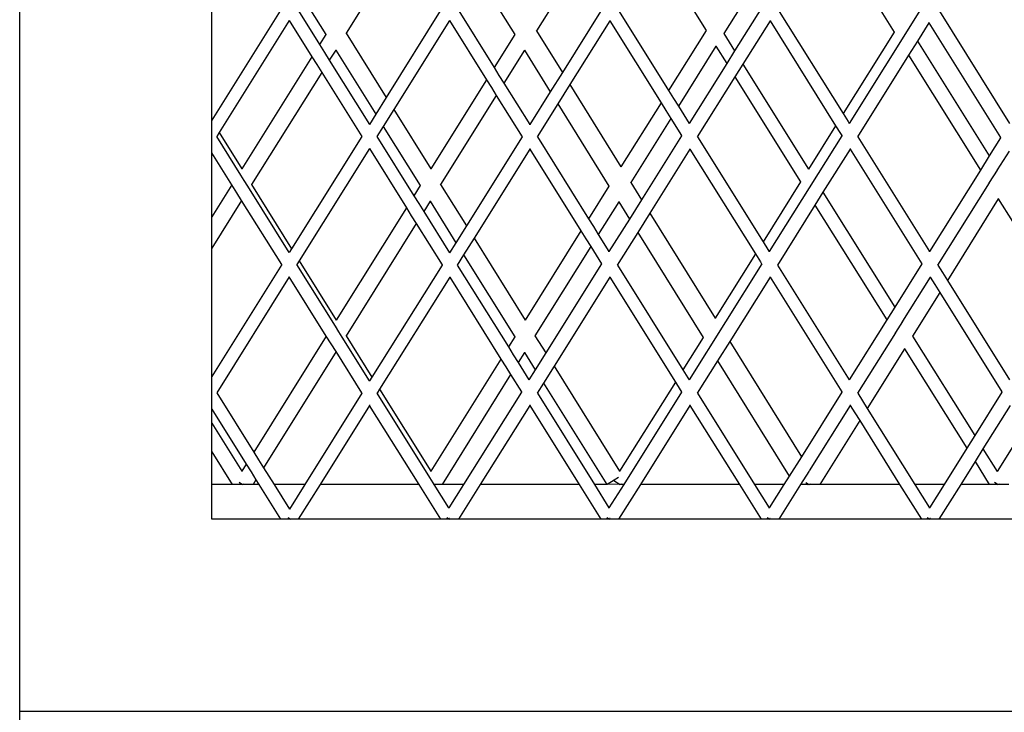
# Model space of a CAD drawing. Units: millimetres. Extents: x 621 to 9149, y -102 to 6396.
# Drawn here: x 7389 to 7543, y 633 to 741 of the extents above; entities that cross this region are included whole.
import ezdxf

# ---------------------------------------------------------------- set-up
doc = ezdxf.new("R2010")
doc.units = ezdxf.units.MM
doc.layers.add('Edges', color=7, linetype='Continuous')

# ---------------------------------------------------------------- blocks, each defined once
blk = doc.blocks.new('freight elevator rs')
at = {"layer": 'Edges'}
for p, q in [((-775, -2626.5), (-775, -2216.5)), ((-648.76, -2504.08), (-638.52, -2520.46)), ((-745, -2534.2), (-745, -2507.01)), ((-715.36, -2506.75), (-724.05, -2520.66)), ((-675.84, -2507.42), (-667.86, -2520.22)), ((-688.12, -2510.34), (-694.33, -2520.29)), ((-703.51, -2511.59), (-697.74, -2520.86)), ((-660.87, -2513.93), (-665.09, -2520.68)), ((-730.75, -2515.17), (-727.21, -2520.84)), ((-734.1, -2516.76), (-745, -2534.2)), ((-731.74, -2516.76), (-728.2, -2522.43)), ((-709.1, -2516.76), (-717.79, -2530.67)), ((-706.74, -2516.76), (-700.96, -2526.02)), ((-684.08, -2516.82), (-690.3, -2526.77)), ((-681.7, -2516.83), (-673.72, -2529.6)), ((-659.19, -2516.64), (-663.41, -2523.38)), ((-656.7, -2516.83), (-646.48, -2533.19)), ((-634.39, -2516.95), (-645.52, -2534.72)), ((-631.69, -2516.8), (-620.51, -2534.71)), ((-732.92, -2518.65), (-743.87, -2536.16)), ((-732.92, -2518.65), (-729.38, -2524.32)), ((-707.92, -2518.65), (-716.62, -2532.55)), ((-707.92, -2518.65), (-702.14, -2527.9)), ((-682.88, -2518.72), (-689.12, -2528.66)), ((-682.88, -2518.65), (-682.88, -2518.72)), ((-682.88, -2518.72), (-674.9, -2531.49)), ((-657.88, -2518.72), (-662.11, -2525.45)), ((-657.88, -2518.65), (-657.88, -2518.72)), ((-657.88, -2518.72), (-647.66, -2535.08)), ((-694.33, -2520.29), (-694.37, -2520.32)), ((-694.33, -2520.29), (-690.3, -2526.77)), ((-667.86, -2520.22), (-673.72, -2529.6)), ((-667.83, -2520.2), (-667.86, -2520.22)), ((-633.08, -2519.03), (-634.87, -2521.86)), ((-633.07, -2518.96), (-633.08, -2519.03)), ((-633.08, -2519.03), (-621.9, -2536.93)), ((-727.21, -2520.84), (-728.2, -2522.43)), ((-727.17, -2520.81), (-727.21, -2520.84)), ((-724.05, -2520.66), (-724.08, -2520.68)), ((-724.05, -2520.66), (-717.79, -2530.67)), ((-697.74, -2520.86), (-700.96, -2526.02)), ((-697.7, -2520.83), (-697.74, -2520.86)), ((-665.09, -2520.68), (-665.12, -2520.69)), ((-665.09, -2520.68), (-663.41, -2523.38)), ((-638.52, -2520.46), (-646.48, -2533.19)), ((-638.49, -2520.44), (-638.52, -2520.46)), ((-728.2, -2522.43), (-727.44, -2523.65)), ((-725.68, -2523.28), (-726.68, -2524.87)), ((-725.67, -2523.22), (-725.68, -2523.28)), ((-725.68, -2523.28), (-719.43, -2533.29)), ((-696.22, -2523.31), (-699.44, -2528.46)), ((-696.2, -2523.28), (-696.22, -2523.31)), ((-696.22, -2523.31), (-692.18, -2529.79)), ((-666.33, -2522.66), (-672.19, -2532.04)), ((-666.32, -2522.61), (-666.33, -2522.66)), ((-666.33, -2522.66), (-664.65, -2525.37)), ((-663.41, -2523.38), (-664.65, -2525.37)), ((-634.87, -2521.86), (-636.26, -2524.08)), ((-634.87, -2521.86), (-623.66, -2539.79)), ((-729.38, -2524.32), (-740.33, -2541.82)), ((-729.38, -2524.32), (-728.62, -2525.53)), ((-727.44, -2523.65), (-726.68, -2524.87)), ((-726.68, -2524.87), (-720.42, -2534.87)), ((-636.26, -2524.08), (-644.24, -2536.83)), ((-636.26, -2524.08), (-625.05, -2542.02)), ((-728.62, -2525.53), (-727.86, -2526.75)), ((-700.96, -2526.02), (-700.2, -2527.24)), ((-664.65, -2525.37), (-670.52, -2534.72)), ((-662.11, -2525.45), (-663.36, -2527.44)), ((-662.11, -2525.45), (-651.89, -2541.84)), ((-727.86, -2526.75), (-738.8, -2544.26)), ((-727.86, -2526.75), (-721.6, -2536.76)), ((-702.14, -2527.9), (-710.83, -2541.81)), ((-702.14, -2527.9), (-701.38, -2529.12)), ((-700.2, -2527.24), (-699.44, -2528.46)), ((-690.3, -2526.77), (-692.18, -2529.79)), ((-663.36, -2527.44), (-669.24, -2536.83)), ((-663.36, -2527.44), (-653.13, -2543.83)), ((-701.38, -2529.12), (-700.62, -2530.34)), ((-699.44, -2528.46), (-695.4, -2534.91)), ((-689.12, -2528.66), (-691.01, -2531.68)), ((-689.12, -2528.66), (-681.15, -2541.49)), ((-717.79, -2530.67), (-719.43, -2533.29)), ((-700.62, -2530.34), (-709.31, -2544.25)), ((-700.62, -2530.34), (-696.58, -2536.79)), ((-692.18, -2529.79), (-695.4, -2534.91)), ((-673.72, -2529.6), (-672.96, -2530.82)), ((-672.96, -2530.82), (-672.19, -2532.04)), ((-716.62, -2532.55), (-718.25, -2535.18)), ((-716.62, -2532.55), (-710.83, -2541.81)), ((-691.01, -2531.68), (-694.24, -2536.83)), ((-691.01, -2531.68), (-683.03, -2544.5)), ((-674.9, -2531.49), (-681.15, -2541.49)), ((-674.9, -2531.49), (-674.14, -2532.71)), ((-672.19, -2532.04), (-670.52, -2534.72)), ((-719.43, -2533.29), (-720.42, -2534.87)), ((-673.37, -2533.93), (-679.62, -2543.93)), ((-674.14, -2532.71), (-673.37, -2533.93)), ((-673.37, -2533.93), (-671.7, -2536.61)), ((-646.48, -2533.19), (-645.71, -2534.41)), ((-745, -2536.76), (-745, -2534.2)), ((-718.25, -2535.18), (-719.24, -2536.76)), ((-718.25, -2535.18), (-712.47, -2544.43)), ((-695.4, -2534.94), (-695.4, -2534.91)), ((-670.52, -2534.76), (-670.52, -2534.72)), ((-647.66, -2535.08), (-651.89, -2541.84)), ((-647.66, -2535.08), (-646.89, -2536.3)), ((-645.71, -2534.41), (-645.52, -2534.72)), ((-645.52, -2534.76), (-645.52, -2534.72)), ((-745, -2539.33), (-745, -2536.76)), ((-743.87, -2536.16), (-744.24, -2536.76)), ((-740.47, -2542.8), (-744.24, -2536.76)), ((-743.87, -2536.16), (-740.33, -2541.82)), ((-721.6, -2536.76), (-732.55, -2554.27)), ((-719.24, -2536.76), (-713.46, -2546.02)), ((-696.58, -2536.82), (-705.27, -2550.72)), ((-696.58, -2536.79), (-696.58, -2536.82)), ((-696.54, -2536.79), (-696.58, -2536.82)), ((-694.2, -2536.83), (-686.22, -2549.6)), ((-671.69, -2536.64), (-677.94, -2546.64)), ((-671.66, -2536.61), (-671.69, -2536.64)), ((-669.2, -2536.83), (-658.98, -2553.19)), ((-646.69, -2536.64), (-658.02, -2554.72)), ((-646.89, -2536.3), (-646.7, -2536.61)), ((-646.66, -2536.61), (-646.69, -2536.64)), ((-644.2, -2536.83), (-633.02, -2554.72)), ((-621.89, -2536.96), (-623.66, -2539.79)), ((-621.85, -2536.92), (-621.89, -2536.96)), ((-720.42, -2538.65), (-731.37, -2556.16)), ((-720.42, -2538.65), (-714.64, -2547.9)), ((-695.38, -2538.72), (-704.09, -2552.61)), ((-695.38, -2538.65), (-695.38, -2538.72)), ((-695.38, -2538.72), (-687.4, -2551.49)), ((-670.38, -2538.72), (-676.65, -2548.71)), ((-670.38, -2538.72), (-670.38, -2538.68)), ((-670.38, -2538.72), (-660.16, -2555.08)), ((-645.38, -2538.72), (-649.63, -2545.47)), ((-645.38, -2538.65), (-645.38, -2538.72)), ((-645.38, -2538.72), (-634.2, -2556.61)), ((-745, -2549.3), (-745, -2539.33)), ((-741.88, -2544.32), (-745, -2539.33)), ((-623.66, -2539.79), (-625.05, -2542.02)), ((-620.58, -2539.03), (-622.43, -2541.97)), ((-740.33, -2541.82), (-740.34, -2541.85)), ((-710.83, -2541.81), (-710.85, -2541.84)), ((-681.15, -2541.49), (-681.16, -2541.51)), ((-739.94, -2543.65), (-740.47, -2542.8)), ((-625.05, -2542.02), (-633.02, -2554.72)), ((-622.45, -2542.03), (-623.66, -2543.95)), ((-622.45, -2542.03), (-622.43, -2541.97)), ((-741.88, -2544.32), (-745, -2549.3)), ((-741.12, -2545.53), (-741.88, -2544.32)), ((-739.41, -2544.5), (-739.94, -2543.65)), ((-732.92, -2554.87), (-739.41, -2544.5)), ((-738.8, -2544.26), (-738.84, -2544.29)), ((-738.8, -2544.26), (-732.55, -2554.27)), ((-712.47, -2544.43), (-713.46, -2546.02)), ((-712.43, -2544.4), (-712.47, -2544.43)), ((-709.31, -2544.25), (-709.35, -2544.28)), ((-709.31, -2544.25), (-705.27, -2550.72)), ((-683.03, -2544.5), (-686.22, -2549.6)), ((-682.99, -2544.47), (-683.03, -2544.5)), ((-679.62, -2543.93), (-679.67, -2543.97)), ((-679.62, -2543.93), (-677.94, -2546.64)), ((-653.13, -2543.83), (-658.98, -2553.19)), ((-653.11, -2543.81), (-653.13, -2543.83)), ((-623.69, -2543.98), (-631.74, -2556.83)), ((-623.69, -2543.98), (-623.66, -2543.95)), ((-740.36, -2546.75), (-741.12, -2545.53)), ((-713.46, -2546.02), (-712.7, -2547.24)), ((-649.63, -2545.47), (-650.87, -2547.46)), ((-649.63, -2545.47), (-638.43, -2563.42)), ((-622.24, -2546.44), (-622.26, -2546.49)), ((-740.36, -2546.75), (-745, -2554.18)), ((-734.1, -2556.76), (-740.36, -2546.75)), ((-714.64, -2547.9), (-725.58, -2565.41)), ((-714.64, -2547.9), (-713.88, -2549.12)), ((-712.7, -2547.24), (-711.94, -2548.46)), ((-710.95, -2546.87), (-711.94, -2548.46)), ((-710.93, -2546.81), (-710.95, -2546.87)), ((-710.95, -2546.87), (-706.91, -2553.34)), ((-681.51, -2546.95), (-684.69, -2552.04)), ((-681.49, -2546.92), (-681.51, -2546.95)), ((-681.51, -2546.95), (-679.83, -2549.66)), ((-677.94, -2546.64), (-679.83, -2549.66)), ((-650.87, -2547.46), (-656.74, -2556.83)), ((-650.87, -2547.46), (-639.67, -2565.4)), ((-622.26, -2546.49), (-630.21, -2559.22)), ((-622.26, -2546.49), (-612.55, -2562.02)), ((-745, -2551.74), (-745, -2549.3)), ((-713.88, -2549.12), (-713.12, -2550.34)), ((-711.94, -2548.46), (-707.9, -2554.91)), ((-676.65, -2548.71), (-678.54, -2551.73)), ((-676.65, -2548.71), (-666.44, -2565.13)), ((-713.12, -2550.34), (-724.06, -2567.85)), ((-713.12, -2550.34), (-709.08, -2556.79)), ((-705.27, -2550.72), (-706.91, -2553.34)), ((-686.22, -2549.6), (-685.46, -2550.82)), ((-685.46, -2550.82), (-684.69, -2552.04)), ((-679.83, -2549.66), (-683.02, -2554.72)), ((-745, -2554.18), (-745, -2551.74)), ((-687.4, -2551.49), (-696.1, -2565.41)), ((-687.4, -2551.49), (-686.64, -2552.71)), ((-684.69, -2552.04), (-683.02, -2554.72)), ((-678.54, -2551.73), (-681.74, -2556.83)), ((-678.54, -2551.73), (-668.33, -2568.15)), ((-706.91, -2553.34), (-707.9, -2554.91)), ((-704.09, -2552.61), (-705.73, -2555.23)), ((-704.09, -2552.61), (-696.1, -2565.41)), ((-685.87, -2553.93), (-694.57, -2567.85)), ((-686.64, -2552.71), (-685.87, -2553.93)), ((-685.87, -2553.93), (-684.2, -2556.61)), ((-658.98, -2553.19), (-658.21, -2554.41)), ((-745, -2574.2), (-745, -2554.18)), ((-732.55, -2554.27), (-732.92, -2554.87)), ((-707.9, -2554.94), (-707.9, -2554.91)), ((-705.73, -2555.23), (-706.74, -2556.83)), ((-705.73, -2555.23), (-697.74, -2568.03)), ((-683.02, -2554.76), (-683.02, -2554.72)), ((-660.16, -2555.08), (-666.44, -2565.13)), ((-660.16, -2555.08), (-659.39, -2556.3)), ((-658.21, -2554.41), (-658.02, -2554.72)), ((-658.02, -2554.76), (-658.02, -2554.72)), ((-633.02, -2554.76), (-633.02, -2554.72)), ((-734.1, -2556.76), (-745, -2574.2)), ((-731.37, -2556.16), (-731.74, -2556.76)), ((-725.73, -2566.38), (-731.74, -2556.76)), ((-731.37, -2556.16), (-725.58, -2565.41)), ((-709.08, -2556.82), (-720.02, -2574.32)), ((-709.04, -2556.79), (-709.08, -2556.82)), ((-706.7, -2556.83), (-698.72, -2569.6)), ((-684.19, -2556.64), (-692.89, -2570.55)), ((-684.16, -2556.61), (-684.19, -2556.64)), ((-681.7, -2556.83), (-671.48, -2573.19)), ((-659.19, -2556.64), (-670.52, -2574.72)), ((-659.39, -2556.3), (-659.2, -2556.61)), ((-659.16, -2556.61), (-659.19, -2556.64)), ((-656.7, -2556.83), (-645.52, -2574.72)), ((-634.19, -2556.64), (-638.43, -2563.42)), ((-634.16, -2556.61), (-634.19, -2556.64)), ((-631.7, -2556.83), (-630.97, -2558)), ((-732.92, -2558.65), (-744.24, -2576.76)), ((-727.14, -2567.9), (-732.92, -2558.65)), ((-707.88, -2558.72), (-718.84, -2576.21)), ((-707.88, -2558.65), (-707.88, -2558.72)), ((-707.88, -2558.72), (-699.9, -2571.49)), ((-682.88, -2558.72), (-691.59, -2572.62)), ((-682.88, -2558.72), (-682.88, -2558.68)), ((-682.88, -2558.72), (-672.66, -2575.08)), ((-657.88, -2558.72), (-664.18, -2568.76)), ((-657.88, -2558.72), (-657.88, -2558.68)), ((-657.88, -2558.72), (-646.7, -2576.61)), ((-632.88, -2558.72), (-637.19, -2565.59)), ((-632.88, -2558.65), (-632.88, -2558.72)), ((-632.88, -2558.72), (-632.15, -2559.88)), ((-630.97, -2558), (-630.21, -2559.22)), ((-632.15, -2559.88), (-631.39, -2561.1)), ((-630.21, -2559.22), (-620.52, -2574.72)), ((-631.39, -2561.1), (-635.64, -2567.9)), ((-631.39, -2561.1), (-621.7, -2576.61)), ((-638.43, -2563.42), (-639.67, -2565.4)), ((-725.2, -2567.24), (-725.73, -2566.38)), ((-725.58, -2565.41), (-725.6, -2565.43)), ((-696.1, -2565.41), (-696.11, -2565.43)), ((-666.44, -2565.13), (-666.46, -2565.16)), ((-639.67, -2565.4), (-645.52, -2574.72)), ((-637.21, -2565.64), (-638.28, -2567.36)), ((-637.21, -2565.64), (-637.19, -2565.59)), ((-727.14, -2567.9), (-738.46, -2586.02)), ((-726.38, -2569.12), (-727.14, -2567.9)), ((-724.67, -2568.09), (-725.2, -2567.24)), ((-724.06, -2567.85), (-724.09, -2567.87)), ((-724.06, -2567.85), (-720.02, -2574.32)), ((-694.57, -2567.85), (-694.61, -2567.88)), ((-694.57, -2567.85), (-692.89, -2570.55)), ((-638.32, -2567.38), (-644.24, -2576.83)), ((-638.32, -2567.38), (-638.28, -2567.36)), ((-635.64, -2567.9), (-635.67, -2567.91)), ((-635.64, -2567.9), (-625.94, -2583.44)), ((-725.62, -2570.34), (-726.38, -2569.12)), ((-720.4, -2574.91), (-724.67, -2568.09)), ((-697.74, -2568.03), (-698.72, -2569.6)), ((-697.7, -2568), (-697.74, -2568.03)), ((-668.33, -2568.15), (-671.48, -2573.19)), ((-668.28, -2568.11), (-668.33, -2568.15)), ((-664.18, -2568.76), (-666.07, -2571.78)), ((-664.18, -2568.76), (-653, -2586.73)), ((-725.62, -2570.34), (-736.94, -2588.46)), ((-721.58, -2576.79), (-725.62, -2570.34)), ((-698.72, -2569.6), (-697.96, -2570.82)), ((-697.96, -2570.82), (-697.19, -2572.04)), ((-696.21, -2570.47), (-697.19, -2572.04)), ((-696.19, -2570.41), (-696.21, -2570.47)), ((-696.21, -2570.47), (-694.52, -2573.17)), ((-692.89, -2570.55), (-694.52, -2573.17)), ((-636.88, -2569.88), (-642.71, -2579.22)), ((-636.87, -2569.83), (-636.88, -2569.88)), ((-636.88, -2569.88), (-627.18, -2585.42)), ((-699.9, -2571.49), (-710.84, -2589)), ((-699.9, -2571.49), (-699.14, -2572.71)), ((-697.19, -2572.04), (-695.52, -2574.72)), ((-666.07, -2571.78), (-669.24, -2576.83)), ((-666.07, -2571.78), (-654.89, -2589.75)), ((-698.37, -2573.93), (-709.08, -2591.07)), ((-699.14, -2572.71), (-698.37, -2573.93)), ((-698.37, -2573.93), (-696.7, -2576.61)), ((-694.52, -2573.17), (-695.52, -2574.72)), ((-691.59, -2572.62), (-693.23, -2575.24)), ((-691.59, -2572.62), (-681.36, -2589)), ((-671.48, -2573.19), (-670.71, -2574.41)), ((-745, -2576.76), (-745, -2574.2)), ((-720.02, -2574.32), (-720.4, -2574.91)), ((-720.4, -2574.94), (-720.4, -2574.91)), ((-695.52, -2574.76), (-695.52, -2574.72)), ((-693.23, -2575.24), (-694.24, -2576.83)), ((-693.23, -2575.24), (-683.35, -2591.07)), ((-672.66, -2575.08), (-681.36, -2589)), ((-672.66, -2575.08), (-671.89, -2576.3)), ((-670.71, -2574.41), (-670.52, -2574.72)), ((-670.52, -2574.76), (-670.52, -2574.72)), ((-645.52, -2574.76), (-645.52, -2574.72)), ((-745, -2579.33), (-745, -2576.76)), ((-744.24, -2576.76), (-738.46, -2586.02)), ((-721.58, -2576.82), (-730.48, -2591.07)), ((-721.54, -2576.79), (-721.58, -2576.82)), ((-719.21, -2576.81), (-719.24, -2576.83)), ((-718.84, -2576.21), (-719.21, -2576.81)), ((-710.99, -2589.97), (-719.21, -2576.81)), ((-718.84, -2576.21), (-710.84, -2589)), ((-696.69, -2576.64), (-705.71, -2591.07)), ((-696.66, -2576.61), (-696.69, -2576.64)), ((-694.2, -2576.83), (-685.3, -2591.07)), ((-671.69, -2576.64), (-680.71, -2591.07)), ((-671.89, -2576.3), (-671.7, -2576.61)), ((-671.66, -2576.61), (-671.69, -2576.64)), ((-669.2, -2576.83), (-660.3, -2591.07)), ((-646.69, -2576.64), (-653, -2586.73)), ((-646.66, -2576.61), (-646.69, -2576.64)), ((-644.2, -2576.83), (-643.47, -2578)), ((-621.69, -2576.64), (-625.94, -2583.44)), ((-621.66, -2576.61), (-621.69, -2576.64)), ((-720.38, -2578.72), (-728.12, -2591.07)), ((-720.38, -2578.65), (-720.38, -2578.72)), ((-712.66, -2591.07), (-720.38, -2578.72)), ((-695.38, -2578.72), (-703.12, -2591.07)), ((-695.38, -2578.65), (-695.38, -2578.72)), ((-695.38, -2578.72), (-687.66, -2591.07)), ((-670.38, -2578.72), (-678.12, -2591.07)), ((-670.38, -2578.65), (-670.38, -2578.72)), ((-670.38, -2578.72), (-662.66, -2591.07)), ((-645.38, -2578.72), (-651.8, -2588.95)), ((-645.38, -2578.65), (-645.38, -2578.72)), ((-645.38, -2578.72), (-644.65, -2579.88)), ((-643.47, -2578), (-642.71, -2579.22)), ((-620.38, -2578.72), (-624.65, -2585.51)), ((-745, -2581.52), (-745, -2579.33)), ((-745, -2579.33), (-739.64, -2587.9)), ((-644.65, -2579.88), (-643.89, -2581.1)), ((-642.71, -2579.22), (-635.3, -2591.07)), ((-745, -2581.52), (-740.33, -2589)), ((-745, -2585.97), (-745, -2581.52)), ((-643.89, -2581.1), (-650.12, -2591.07)), ((-643.89, -2581.1), (-637.66, -2591.07)), ((-618.17, -2582.25), (-622.43, -2589.06)), ((-625.94, -2583.44), (-627.18, -2585.42)), ((-745, -2585.97), (-741.82, -2591.07)), ((-745, -2591.07), (-745, -2585.97)), ((-738.46, -2586.02), (-737.7, -2587.24)), ((-627.18, -2585.42), (-630.71, -2591.07)), ((-624.65, -2585.51), (-625.89, -2587.49)), ((-624.65, -2585.51), (-622.43, -2589.06)), ((-739.64, -2587.9), (-740.33, -2589)), ((-739.64, -2587.9), (-738.88, -2589.12)), ((-737.7, -2587.24), (-736.94, -2588.46)), ((-653, -2586.73), (-654.89, -2589.75)), ((-625.89, -2587.49), (-628.12, -2591.07)), ((-625.89, -2587.49), (-623.66, -2591.07)), ((-740.33, -2589), (-740.34, -2589.02)), ((-738.88, -2589.12), (-738.12, -2590.34)), ((-736.94, -2588.46), (-735.3, -2591.07)), ((-710.84, -2589), (-710.86, -2589.02)), ((-681.36, -2589), (-681.38, -2589.03)), ((-651.83, -2589.03), (-653.12, -2591.07)), ((-651.83, -2589.03), (-651.8, -2588.95)), ((-740.76, -2590.73), (-740.23, -2591.07)), ((-739.96, -2591.07), (-740.06, -2591.01)), ((-738.12, -2590.34), (-738.57, -2591.07)), ((-738.12, -2590.34), (-737.66, -2591.07)), ((-710.46, -2590.82), (-710.99, -2589.97)), ((-710.3, -2591.07), (-710.46, -2590.82)), ((-683.31, -2591.04), (-682.2, -2590.35)), ((-682.2, -2590.35), (-682.26, -2590.44)), ((-682.26, -2590.44), (-681.26, -2591.07)), ((-682.2, -2590.35), (-681.55, -2589.94)), ((-680.99, -2591.07), (-681.09, -2591.01)), ((-654.89, -2589.75), (-655.71, -2591.07)), ((-652.28, -2590.76), (-651.88, -2591)), ((-651.95, -2591.05), (-651.88, -2591)), ((-651.88, -2591), (-651.78, -2591.07)), ((-651.51, -2591.07), (-651.6, -2591.01)), ((-622.84, -2590.73), (-622.29, -2591.07)), ((-622.03, -2591.07), (-622.12, -2591.01)), ((-741.82, -2591.07), (-745, -2591.07)), ((-745, -2596.5), (-745, -2591.07)), ((-740.23, -2591.07), (-741.82, -2591.07)), ((-739.96, -2591.07), (-740.23, -2591.07)), ((-738.57, -2591.07), (-739.96, -2591.07)), ((-737.66, -2591.07), (-738.57, -2591.07)), ((-737.66, -2591.07), (-734.27, -2596.5)), ((-730.48, -2591.07), (-735.3, -2591.07)), ((-735.3, -2591.07), (-732.9, -2594.91)), ((-730.48, -2591.07), (-732.9, -2594.91)), ((-728.12, -2591.07), (-731.52, -2596.5)), ((-712.66, -2591.07), (-728.12, -2591.07)), ((-709.27, -2596.5), (-712.66, -2591.07)), ((-709.08, -2591.07), (-710.3, -2591.07)), ((-708.02, -2594.72), (-710.3, -2591.07)), ((-705.71, -2591.07), (-709.08, -2591.07)), ((-705.71, -2591.07), (-708.02, -2594.72)), ((-703.12, -2591.07), (-706.52, -2596.5)), ((-687.66, -2591.07), (-703.12, -2591.07)), ((-687.66, -2591.07), (-684.27, -2596.5)), ((-685.3, -2591.07), (-683.02, -2594.72)), ((-683.35, -2591.07), (-685.3, -2591.07)), ((-683.35, -2591.07), (-683.31, -2591.04)), ((-681.26, -2591.07), (-683.31, -2591.04)), ((-680.71, -2591.07), (-683.02, -2594.72)), ((-678.12, -2591.07), (-681.52, -2596.5)), ((-680.99, -2591.07), (-681.26, -2591.07)), ((-680.71, -2591.07), (-680.99, -2591.07)), ((-662.66, -2591.07), (-678.12, -2591.07)), ((-662.66, -2591.07), (-659.27, -2596.5)), ((-655.71, -2591.07), (-660.3, -2591.07)), ((-660.3, -2591.07), (-658.02, -2594.72)), ((-655.71, -2591.07), (-658.02, -2594.72)), ((-653.12, -2591.07), (-656.52, -2596.5)), ((-651.99, -2591.07), (-653.12, -2591.07)), ((-651.99, -2591.07), (-651.95, -2591.05)), ((-651.78, -2591.07), (-651.95, -2591.05)), ((-651.51, -2591.07), (-651.78, -2591.07)), ((-650.12, -2591.07), (-651.51, -2591.07)), ((-637.66, -2591.07), (-650.12, -2591.07)), ((-637.66, -2591.07), (-634.27, -2596.5)), ((-630.71, -2591.07), (-635.3, -2591.07)), ((-635.3, -2591.07), (-633.02, -2594.72)), ((-630.71, -2591.07), (-633.02, -2594.72)), ((-628.12, -2591.07), (-631.52, -2596.5)), ((-623.66, -2591.07), (-628.12, -2591.07)), ((-622.29, -2591.07), (-623.66, -2591.07)), ((-622.03, -2591.07), (-622.29, -2591.07)), ((-620.63, -2591.07), (-622.03, -2591.07)), ((-732.9, -2594.94), (-732.9, -2594.91)), ((-708.02, -2594.76), (-708.02, -2594.72)), ((-708.02, -2594.72), (-708.02, -2594.79)), ((-683.02, -2594.76), (-683.02, -2594.72)), ((-683.02, -2594.72), (-683.02, -2594.79)), ((-658.02, -2594.76), (-658.02, -2594.72)), ((-658.02, -2594.72), (-658.02, -2594.79)), ((-633.02, -2594.76), (-633.02, -2594.72)), ((-633.02, -2594.72), (-633.02, -2594.79)), ((-734.27, -2596.5), (-745, -2596.5)), ((-732.7, -2596.5), (-734.27, -2596.5)), ((-733.15, -2596.21), (-732.7, -2596.5)), ((-731.52, -2596.5), (-732.7, -2596.5)), ((-709.27, -2596.5), (-731.52, -2596.5)), ((-707.93, -2596.5), (-709.27, -2596.5)), ((-708.35, -2596.23), (-707.93, -2596.5)), ((-706.52, -2596.5), (-707.93, -2596.5)), ((-707.86, -2596.39), (-707.92, -2596.36)), ((-684.27, -2596.5), (-706.52, -2596.5)), ((-682.93, -2596.5), (-684.27, -2596.5)), ((-683.35, -2596.23), (-682.93, -2596.5)), ((-681.52, -2596.5), (-682.93, -2596.5)), ((-682.86, -2596.39), (-682.92, -2596.36)), ((-659.27, -2596.5), (-681.52, -2596.5)), ((-657.93, -2596.5), (-659.27, -2596.5)), ((-658.35, -2596.23), (-657.93, -2596.5)), ((-656.52, -2596.5), (-657.93, -2596.5)), ((-657.86, -2596.39), (-657.92, -2596.36)), ((-634.27, -2596.5), (-656.52, -2596.5)), ((-632.93, -2596.5), (-634.27, -2596.5)), ((-633.35, -2596.23), (-632.93, -2596.5)), ((-631.52, -2596.5), (-632.93, -2596.5)), ((-632.86, -2596.39), (-632.92, -2596.36)), ((-609.27, -2596.5), (-631.52, -2596.5)), ((-775, -2986.5), (-775, -2626.5)), ((-15, -2626.5), (-775, -2626.5))]:
    blk.add_line(p, q, dxfattribs=at)

msp = doc.modelspace()

# ---------------------------------------------------------------- block references
msp.add_blockref('freight elevator rs', (8164.45, 3259.47))

doc.saveas('drawing.dxf')
